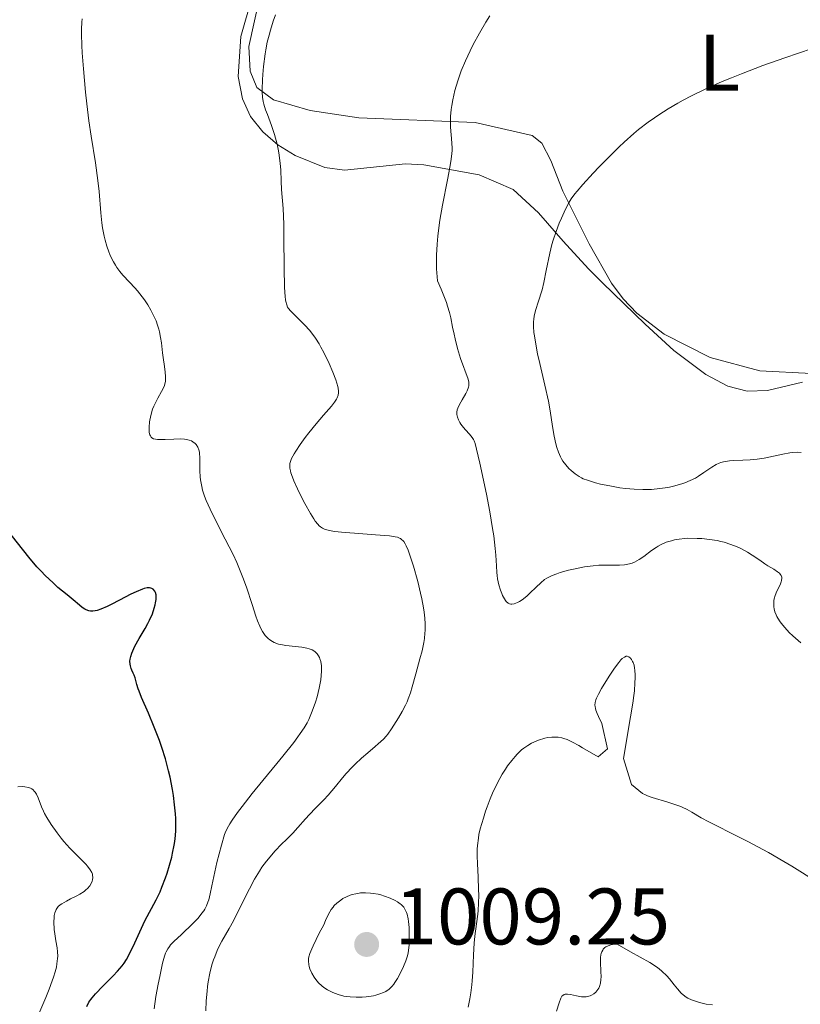
# Model space of a CAD drawing. Units: metres. Extents: x 647835 to 654736, y 4753159 to 4757935.
# Drawn here: x 648026 to 648123, y 4755454 to 4755578 of the extents above; entities that cross this region are included whole.
import ezdxf
from ezdxf.enums import TextEntityAlignment as Align

# ---------------------------------------------------------------- set-up
doc = ezdxf.new("R2010")
doc.units = ezdxf.units.M
doc.header["$MEASUREMENT"] = 0
doc.linetypes.add('DGN Style 3', pattern=[118.55774, 84.6841, -33.87364])
for name, color, linetype, lineweight in [('Entidades rústicas y varios', 7, 'Continuous', 0), ('Relieve y altimetría', 7, 'Continuous', 0), ('Textos de rotulación', 7, 'Continuous', 0)]:
    doc.layers.add(name, color=color, linetype=linetype, lineweight=lineweight)
doc.styles.add('Style-arial', font='arial.shx', dxfattribs={"bigfont": 'arialbig.shx'})
doc.styles.add('Style-arialn', font='arialn.shx', dxfattribs={"bigfont": 'arialnbig.shx'})

# ---------------------------------------------------------------- blocks, each defined once
blk = doc.blocks.new('5PATER_1')
at = {"layer": 'Relieve y altimetría', "linetype": 'Continuous', "lineweight": 0}
h = blk.add_hatch(color=250, dxfattribs=at)
edge = h.paths.add_edge_path()
edge.add_ellipse((0, 0), major_axis=(-1.1, -1.11), ratio=0.999422, start_angle=0, end_angle=360)

msp = doc.modelspace()

# ---------------------------------------------------------------- linework, layer by layer
at = {"layer": 'Entidades rústicas y varios', "color": 92, "linetype": 'DGN Style 3', "lineweight": 0}
for points in [[(648056.32, 4755585.23, 1026.16), (648053.5, 4755575.41, 1025.48), (648053.15, 4755570.42, 1024.8), (648053.68, 4755567.63, 1024.3), (648054.71, 4755565.42, 1023.74), (648056.22, 4755563.49, 1023.05), (648058.11, 4755561.85, 1022.3), (648060.27, 4755560.51, 1021.56), (648064, 4755559.03, 1020.57), (648066.47, 4755558.7, 1020.27), (648074.06, 4755559.48, 1020.11), (648076.39, 4755559.35, 1019.64), (648083.31, 4755558.1, 1016.83), (648087.53, 4755556.27, 1014.76), (648090.7, 4755553.37, 1013.15), (648093.8, 4755549.83, 1011.39), (648096.96, 4755546.35, 1010.33), (648098.7, 4755544.62, 1010.27), (648104.07, 4755539.42, 1011.12), (648107.63, 4755536.15, 1011.33), (648111.63, 4755533.13, 1011.42), (648114.39, 4755531.67, 1011.26), (648116.81, 4755531.07, 1011.02), (648119.35, 4755531.15, 1010.77), (648123.74, 4755532.17, 1010.33)], [(648123.74, 4755532.17, 1010.33), (648119.35, 4755531.15, 1010.77), (648116.81, 4755531.07, 1011.02), (648114.39, 4755531.67, 1011.26), (648111.63, 4755533.13, 1011.42), (648107.63, 4755536.15, 1011.33), (648104.07, 4755539.42, 1011.12), (648098.7, 4755544.62, 1010.27), (648096.96, 4755546.35, 1010.33), (648093.8, 4755549.83, 1011.39), (648090.7, 4755553.37, 1013.15), (648087.53, 4755556.27, 1014.76), (648083.31, 4755558.1, 1016.83), (648076.39, 4755559.35, 1019.64), (648074.06, 4755559.48, 1020.11), (648066.47, 4755558.7, 1020.27), (648064, 4755559.03, 1020.57), (648060.27, 4755560.51, 1021.56), (648058.11, 4755561.85, 1022.3), (648056.22, 4755563.49, 1023.05), (648054.71, 4755565.42, 1023.74), (648053.68, 4755567.63, 1024.3), (648053.15, 4755570.42, 1024.8), (648053.5, 4755575.41, 1025.48), (648056.32, 4755585.23, 1026.16)]]:
    msp.add_polyline3d(points, dxfattribs=at)
at = {"layer": 'Entidades rústicas y varios', "color": 92, "linetype": 'Continuous', "lineweight": 0}
msp.add_polyline3d([(648055.81, 4755580.26, 1015.21), (648054.49, 4755574.16, 1014.16), (648054.65, 4755571.08, 1014.16), (648055.49, 4755569.03, 1014.16), (648057.57, 4755567.47, 1014.16), (648062.15, 4755566.16, 1013.91), (648068.23, 4755565.24, 1012.29), (648082.78, 4755564.65, 1008.72), (648089.91, 4755563.02, 1006.8), (648091.13, 4755562.08, 1006.24), (648092.26, 4755559.89, 1005.48), (648093.74, 4755556.07, 1004.38), (648097.04, 4755549.49, 1003.07), (648099.86, 4755544.55, 1001.98), (648101.32, 4755542.59, 1001.44), (648103.01, 4755540.8, 1001.12), (648106.44, 4755538.2, 1001), (648112.17, 4755535.26, 1000.77), (648118.4, 4755533.6, 1000.49), (648124.84, 4755533.27, 1000.19)], dxfattribs=at)
at = {"layer": 'Relieve y altimetría', "color": 36, "linetype": 'Continuous', "lineweight": 0, "flags": 128}
for points, elevation in [([(648064.53, 4755534.51), (648063.85, 4755535.91), (648063.51, 4755536.54), (648063.27, 4755536.96), (648062.81, 4755537.7), (648062.37, 4755538.31), (648062.08, 4755538.67), (648061.5, 4755539.3), (648060.84, 4755539.96), (648060.02, 4755540.76), (648059.68, 4755541.11), (648059.44, 4755541.41), (648059.34, 4755541.57), (648059.22, 4755541.87), (648059.12, 4755542.25), (648059.08, 4755542.48), (648059.03, 4755542.89), (648058.95, 4755544.01), (648058.9, 4755546.46), (648058.88, 4755550.26), (648058.85, 4755551.96), (648058.77, 4755553.88), (648058.59, 4755556.27), (648058.54, 4755557.3), (648058.48, 4755558.75), (648058.42, 4755559.51), (648058.29, 4755560.58), (648058.19, 4755561.12), (648058.03, 4755561.94), (648057.71, 4755563.15), (648057.33, 4755564.29), (648056.81, 4755565.64), (648056.59, 4755566.23), (648056.36, 4755566.93), (648056.28, 4755567.27), (648056.2, 4755567.82), (648056.16, 4755568.45), (648056.15, 4755568.82), (648056.19, 4755569.98), (648056.23, 4755570.64), (648056.32, 4755571.67), (648056.53, 4755573.23), (648056.61, 4755573.73), (648056.8, 4755574.68), (648057.02, 4755575.59), (648057.19, 4755576.18), (648057.55, 4755577.33), (648057.84, 4755578.11)], 1015), ([(648083.32, 4755575.84), (648084.11, 4755577.2), (648084.62, 4755577.99)], 1010), ([(648043.12, 4755530.2), (648043.58, 4755531.01), (648043.78, 4755531.39), (648043.93, 4755531.77), (648043.99, 4755531.96), (648044.05, 4755532.25), (648044.07, 4755532.45), (648044.08, 4755532.85), (648044.02, 4755533.49), (648043.88, 4755534.44), (648043.81, 4755534.97), (648043.71, 4755535.84), (648043.57, 4755537.11), (648043.46, 4755537.78), (648043.32, 4755538.47), (648043.23, 4755538.81), (648043.07, 4755539.33), (648042.88, 4755539.85), (648042.73, 4755540.19), (648042.4, 4755540.87), (648042.22, 4755541.2), (648041.84, 4755541.85), (648041.42, 4755542.47), (648041.14, 4755542.86), (648040.55, 4755543.6), (648040.22, 4755543.98), (648039.57, 4755544.68), (648038.73, 4755545.57), (648038.34, 4755546.03), (648037.97, 4755546.53), (648037.8, 4755546.8), (648037.55, 4755547.22), (648037.4, 4755547.52), (648037.11, 4755548.15), (648036.98, 4755548.49), (648036.74, 4755549.19), (648036.53, 4755549.92), (648036.41, 4755550.43), (648036.2, 4755551.48), (648036.12, 4755552.09), (648035.98, 4755553.35), (648035.76, 4755556.01), (648035.61, 4755557.41), (648035.3, 4755559.62), (648034.77, 4755562.95), (648034.49, 4755564.88), (648034.23, 4755566.99), (648034.07, 4755568.46), (648033.8, 4755571.37), (648033.66, 4755573.38), (648033.61, 4755574.28), (648033.57, 4755575.69), (648033.57, 4755576.32), (648033.61, 4755577.18), (648033.65, 4755577.6)], 1020), ([(648091.48, 4755507.5), (648090.99, 4755507.1), (648090.42, 4755506.56), (648089.65, 4755505.78), (648089.26, 4755505.42), (648088.69, 4755504.97), (648088.33, 4755504.75), (648088.1, 4755504.63), (648087.66, 4755504.47), (648087.39, 4755504.43), (648087.27, 4755504.43), (648087.09, 4755504.47), (648086.91, 4755504.55), (648086.66, 4755504.77), (648086.57, 4755504.88), (648086.45, 4755505.07), (648086.22, 4755505.49), (648086.12, 4755505.74), (648085.96, 4755506.16), (648085.75, 4755506.86), (648085.59, 4755507.61), (648085.54, 4755507.99), (648085.5, 4755508.38), (648085.45, 4755509.21), (648085.38, 4755510.56), (648085.31, 4755511.4), (648085.12, 4755512.96), (648084.98, 4755513.9), (648084.62, 4755515.98), (648084.2, 4755518.18), (648083.39, 4755522.04), (648082.98, 4755523.81), (648082.78, 4755524.51), (648082.66, 4755524.83), (648082.58, 4755525), (648082.42, 4755525.28), (648082.08, 4755525.69), (648081.57, 4755526.22), (648081.32, 4755526.5), (648081.01, 4755526.92), (648080.88, 4755527.15), (648080.71, 4755527.48), (648080.59, 4755527.81), (648080.54, 4755527.98), (648080.52, 4755528.13), (648080.51, 4755528.44), (648080.56, 4755528.74), (648080.62, 4755528.95), (648080.82, 4755529.4), (648081.15, 4755529.97), (648081.61, 4755530.76), (648081.8, 4755531.12), (648081.96, 4755531.54), (648082, 4755531.74), (648082.01, 4755532.04), (648081.99, 4755532.2), (648081.9, 4755532.56), (648080.97, 4755535.14), (648080.59, 4755536.39), (648080.29, 4755537.59), (648080.15, 4755538.19), (648079.96, 4755539.08), (648079.74, 4755540.24), (648079.58, 4755540.9), (648079.35, 4755541.68), (648079.2, 4755542.14), (648078.8, 4755543.19), (648078.55, 4755543.81), (648078.09, 4755544.86), (648078.03, 4755545.35), (648077.96, 4755546.36), (648077.94, 4755547.38), (648077.95, 4755548.07), (648078.02, 4755549.44), (648078.12, 4755550.46), (648078.19, 4755551.13), (648078.37, 4755552.45), (648078.69, 4755554.33), (648079.32, 4755557.48), (648079.5, 4755558.38), (648079.75, 4755559.77), (648079.87, 4755560.73), (648079.9, 4755561.21), (648079.9, 4755561.49), (648079.88, 4755562.01), (648079.82, 4755562.64), (648079.73, 4755563.58), (648079.7, 4755564.1), (648079.69, 4755564.96), (648079.71, 4755565.42), (648079.8, 4755566.3), (648079.86, 4755566.77), (648079.99, 4755567.5), (648080.26, 4755568.64), (648080.61, 4755569.85), (648080.82, 4755570.47), (648081.06, 4755571.1), (648081.59, 4755572.36), (648082.16, 4755573.6), (648082.55, 4755574.39), (648083.32, 4755575.84)], 1010), ([(648098.47, 4755519.44), (648097.83, 4755519.61), (648096.83, 4755519.91), (648096.32, 4755520.1), (648096.1, 4755520.2), (648095.78, 4755520.37), (648095.28, 4755520.71), (648094.78, 4755521.14), (648094.52, 4755521.4), (648094.13, 4755521.83), (648093.77, 4755522.32), (648093.61, 4755522.58), (648093.46, 4755522.84), (648093.2, 4755523.41), (648092.99, 4755524.02), (648092.88, 4755524.46), (648092.68, 4755525.41), (648092.48, 4755526.64), (648092.17, 4755528.61), (648091.95, 4755529.79), (648091.51, 4755531.79), (648090.88, 4755534.53), (648090.6, 4755535.74), (648090.32, 4755537.2), (648090.2, 4755537.96), (648090.15, 4755538.39), (648090.1, 4755539.13), (648090.1, 4755539.75), (648090.12, 4755540.04), (648090.18, 4755540.49), (648090.37, 4755541.25), (648090.67, 4755542.19), (648091.16, 4755543.75), (648091.39, 4755544.65), (648091.69, 4755546.14), (648092.12, 4755548.3), (648092.39, 4755549.4), (648092.55, 4755549.96), (648092.91, 4755551.04), (648093.31, 4755552.07), (648093.57, 4755552.7), (648094.09, 4755553.82), (648094.56, 4755554.7), (648094.81, 4755555.11), (648095.27, 4755555.74), (648095.55, 4755556.08), (648096.26, 4755556.9), (648097.56, 4755558.31), (648098.32, 4755559.12), (648099.55, 4755560.37), (648100.82, 4755561.6), (648101.44, 4755562.19), (648102.65, 4755563.26), (648103.24, 4755563.76), (648104.42, 4755564.68), (648105.22, 4755565.25), (648105.77, 4755565.62), (648106.91, 4755566.35), (648108.13, 4755567.08), (648108.79, 4755567.44), (648109.85, 4755568), (648111.63, 4755568.86), (648113.7, 4755569.77), (648114.86, 4755570.25), (648116.11, 4755570.75), (648118.79, 4755571.77), (648121.53, 4755572.75), (648124.94, 4755573.9)], 1005), ([(648060, 4755475.8), (648060.63, 4755476.48), (648061.58, 4755477.58), (648062.07, 4755478.14), (648062.82, 4755478.9), (648063.87, 4755479.94), (648064.42, 4755480.54), (648065.32, 4755481.63), (648066.2, 4755482.69), (648066.66, 4755483.24), (648067.4, 4755484.04), (648067.79, 4755484.43), (648068.58, 4755485.16), (648069.36, 4755485.83), (648070.29, 4755486.61), (648070.68, 4755486.94), (648071.34, 4755487.55), (648071.68, 4755487.92), (648071.89, 4755488.18), (648072.34, 4755488.83), (648073.2, 4755490.19), (648073.66, 4755490.98), (648074.08, 4755491.79), (648074.27, 4755492.19), (648074.43, 4755492.58), (648074.7, 4755493.34), (648074.93, 4755494.09), (648075.36, 4755495.71), (648075.89, 4755497.6), (648076.15, 4755498.6), (648076.36, 4755499.62), (648076.44, 4755500.13), (648076.51, 4755500.79), (648076.54, 4755501.13), (648076.55, 4755501.63), (648076.54, 4755501.98), (648076.5, 4755502.68), (648076.42, 4755503.43), (648076.34, 4755503.96), (648076.12, 4755505.09), (648075.97, 4755505.79), (648075.61, 4755507.26), (648075.07, 4755509.19), (648074.79, 4755510.07), (648074.4, 4755511.18), (648074.16, 4755511.73), (648074.05, 4755511.96), (648073.87, 4755512.24), (648073.74, 4755512.39), (648073.64, 4755512.47), (648073.44, 4755512.62), (648073.33, 4755512.68), (648073.08, 4755512.78), (648072.79, 4755512.85), (648072.06, 4755512.96), (648070.34, 4755513.11), (648067.7, 4755513.29), (648066.52, 4755513.38), (648065.19, 4755513.52), (648064.57, 4755513.63), (648064.23, 4755513.72), (648064.04, 4755513.78), (648063.72, 4755513.92), (648063.43, 4755514.1), (648063.3, 4755514.21), (648063.1, 4755514.41), (648062.78, 4755514.82), (648062.6, 4755515.09), (648062.19, 4755515.78), (648061.49, 4755517.03), (648061.12, 4755517.74), (648060.58, 4755518.83), (648060.11, 4755519.85), (648059.93, 4755520.31), (648059.75, 4755520.84), (648059.68, 4755521.08), (648059.62, 4755521.41), (648059.61, 4755521.61), (648059.63, 4755522), (648059.73, 4755522.38), (648059.83, 4755522.64), (648060.14, 4755523.21), (648060.36, 4755523.57), (648060.91, 4755524.38), (648061.55, 4755525.25), (648062, 4755525.84), (648062.9, 4755526.97), (648063.83, 4755528.05), (648064.83, 4755529.2), (648065.2, 4755529.68), (648065.45, 4755530.06), (648065.55, 4755530.24), (648065.65, 4755530.54), (648065.69, 4755530.86), (648065.69, 4755531.04), (648065.64, 4755531.44), (648065.6, 4755531.66), (648065.5, 4755532.04), (648065.36, 4755532.47), (648064.99, 4755533.45), (648064.53, 4755534.51)], 1015), ([(648051.46, 4755475.61), (648051.54, 4755475.84), (648051.79, 4755476.36), (648052.13, 4755476.96), (648052.41, 4755477.4), (648053.07, 4755478.35), (648053.64, 4755479.12), (648054.9, 4755480.74), (648056.24, 4755482.39), (648057.97, 4755484.48), (648058.74, 4755485.41), (648060.11, 4755487.13), (648060.63, 4755487.82), (648060.92, 4755488.23), (648061.4, 4755488.96), (648061.78, 4755489.6), (648061.98, 4755490.01), (648062.33, 4755490.82), (648062.66, 4755491.69), (648062.81, 4755492.15), (648063.02, 4755492.85), (648063.29, 4755493.93), (648063.49, 4755494.98), (648063.55, 4755495.49), (648063.58, 4755496.06), (648063.59, 4755496.33), (648063.56, 4755496.72), (648063.48, 4755497.26), (648063.38, 4755497.59), (648063.31, 4755497.74), (648063.2, 4755497.96), (648063.02, 4755498.22), (648062.91, 4755498.34), (648062.73, 4755498.5), (648062.4, 4755498.7), (648062.02, 4755498.85), (648061.74, 4755498.93), (648061.13, 4755499.05), (648059.12, 4755499.27), (648058.49, 4755499.37), (648058.2, 4755499.44), (648057.67, 4755499.62), (648057.43, 4755499.74), (648057.1, 4755499.95), (648056.9, 4755500.12), (648056.77, 4755500.24), (648056.53, 4755500.52), (648056.19, 4755501.01), (648055.99, 4755501.4), (648055.85, 4755501.69), (648055.59, 4755502.33), (648055.36, 4755502.94), (648054.9, 4755504.36), (648054.18, 4755506.56), (648053.75, 4755507.76), (648053.25, 4755509.01), (648052.98, 4755509.65), (648052.53, 4755510.62), (648051.54, 4755512.57), (648050.23, 4755515.1), (648049.64, 4755516.29), (648049.15, 4755517.4), (648048.95, 4755517.93), (648048.71, 4755518.66), (648048.6, 4755519.12), (648048.44, 4755519.97), (648048.4, 4755520.36), (648048.35, 4755521.08), (648048.36, 4755522.3), (648048.36, 4755522.82), (648048.33, 4755523.24), (648048.3, 4755523.44), (648048.23, 4755523.71), (648048.09, 4755524.07), (648047.9, 4755524.38), (648047.78, 4755524.52), (648047.48, 4755524.74), (648047.31, 4755524.83), (648047.02, 4755524.94), (648046.68, 4755525.01), (648046.44, 4755525.05), (648045.92, 4755525.08), (648045.1, 4755525.07), (648044.03, 4755525.02), (648043.57, 4755525), (648043.05, 4755525.01), (648042.83, 4755525.04), (648042.56, 4755525.11), (648042.35, 4755525.24), (648042.27, 4755525.32), (648042.17, 4755525.47), (648042.11, 4755525.6), (648042.04, 4755525.9), (648042.02, 4755526.28), (648042.02, 4755526.57), (648042.08, 4755527.22), (648042.23, 4755528), (648042.46, 4755528.8), (648042.6, 4755529.17), (648042.77, 4755529.53), (648043.12, 4755530.2)], 1020), ([(648123.55, 4755523.38), (648123.06, 4755523.41), (648122.52, 4755523.39), (648122.14, 4755523.34), (648121.28, 4755523.2), (648118.93, 4755522.69), (648118.06, 4755522.55), (648117.62, 4755522.5), (648117.17, 4755522.46), (648116.27, 4755522.42), (648115.12, 4755522.38), (648114.58, 4755522.34), (648114.08, 4755522.27), (648113.85, 4755522.22), (648113.52, 4755522.13), (648113.31, 4755522.06), (648112.93, 4755521.88), (648112.4, 4755521.57), (648111.41, 4755520.87), (648110.71, 4755520.41), (648110.33, 4755520.19), (648109.7, 4755519.88), (648109.01, 4755519.6), (648108.62, 4755519.47), (648107.88, 4755519.25), (648107.49, 4755519.15), (648106.87, 4755519.02), (648105.88, 4755518.87), (648104.83, 4755518.78), (648104.3, 4755518.76), (648103.75, 4755518.76), (648102.66, 4755518.8), (648101.59, 4755518.9), (648100.9, 4755518.99), (648099.64, 4755519.2), (648098.47, 4755519.44)], 1005), ([(648123.52, 4755499.58), (648122.53, 4755500.46), (648122.07, 4755500.9), (648121.52, 4755501.5), (648121.26, 4755501.79), (648120.93, 4755502.23), (648120.65, 4755502.66), (648120.53, 4755502.86), (648120.43, 4755503.07), (648120.28, 4755503.47), (648120.18, 4755503.85), (648120.14, 4755504.09), (648120.13, 4755504.56), (648120.16, 4755504.89), (648120.2, 4755505.1), (648120.32, 4755505.5), (648120.54, 4755506.05), (648120.85, 4755506.68), (648120.98, 4755506.95), (648121.08, 4755507.22), (648121.12, 4755507.38), (648121.14, 4755507.66), (648121.13, 4755507.78), (648121.06, 4755507.99), (648120.95, 4755508.17), (648120.85, 4755508.28), (648120.61, 4755508.48), (648120.14, 4755508.79), (648119.41, 4755509.23), (648119.02, 4755509.48), (648118.39, 4755509.91), (648117.43, 4755510.57), (648116.86, 4755510.91), (648116.01, 4755511.37), (648115.54, 4755511.59), (648114.77, 4755511.89), (648113.94, 4755512.16), (648113.5, 4755512.27), (648113.05, 4755512.37), (648112.11, 4755512.52), (648111.16, 4755512.62), (648110.55, 4755512.65), (648109.4, 4755512.66), (648109.02, 4755512.64), (648108.32, 4755512.56), (648107.71, 4755512.45), (648107.34, 4755512.36), (648106.7, 4755512.16), (648106.07, 4755511.89), (648105.68, 4755511.68), (648105.41, 4755511.51), (648104.85, 4755511.12), (648103.87, 4755510.38), (648103.32, 4755510.01), (648102.73, 4755509.69), (648102.42, 4755509.57), (648102.11, 4755509.47), (648101.48, 4755509.35), (648100.83, 4755509.3), (648099.53, 4755509.3), (648098.24, 4755509.28), (648097.57, 4755509.23), (648096.48, 4755509.1), (648095.28, 4755508.86), (648094.46, 4755508.67), (648093.44, 4755508.38), (648093, 4755508.23), (648092.42, 4755508.01), (648092.18, 4755507.9), (648091.74, 4755507.67), (648091.48, 4755507.5)], 1010), ([(648083.42, 4755476.31), (648083.82, 4755477.68), (648084.1, 4755478.53), (648084.29, 4755479.07), (648084.67, 4755480.08), (648084.97, 4755480.79), (648085.57, 4755482.06), (648086.17, 4755483.16), (648086.57, 4755483.8), (648086.84, 4755484.19), (648087.36, 4755484.89), (648087.78, 4755485.39), (648088.06, 4755485.68), (648088.6, 4755486.19), (648088.86, 4755486.4), (648089.36, 4755486.75), (648089.84, 4755487.03), (648090.14, 4755487.18), (648090.72, 4755487.42), (648091.5, 4755487.66), (648091.87, 4755487.74), (648092.4, 4755487.81), (648092.66, 4755487.81), (648093.18, 4755487.78), (648093.65, 4755487.69), (648093.89, 4755487.63), (648094.29, 4755487.49), (648094.96, 4755487.18), (648095.75, 4755486.74), (648096.21, 4755486.46), (648098.18, 4755485.34), (648099.34, 4755486.35), (648098.63, 4755489.5), (648098.2, 4755490.36), (648098.04, 4755490.74), (648097.88, 4755491.18), (648097.83, 4755491.38), (648097.78, 4755491.64), (648097.77, 4755491.81), (648097.8, 4755492.13), (648097.88, 4755492.45), (648097.97, 4755492.67), (648098.22, 4755493.18), (648098.6, 4755493.86), (648099.54, 4755495.4), (648100.21, 4755496.43), (648100.75, 4755497.14), (648101.02, 4755497.45), (648101.18, 4755497.61), (648101.46, 4755497.81), (648101.69, 4755497.92), (648101.81, 4755497.93), (648102, 4755497.85), (648102.21, 4755497.66), (648102.33, 4755497.51), (648102.48, 4755497.27), (648102.55, 4755497.11), (648102.66, 4755496.81), (648102.74, 4755496.4), (648102.77, 4755496.16), (648102.8, 4755495.56), (648102.8, 4755495.2), (648102.78, 4755494.58), (648102.7, 4755493.59), (648102.63, 4755493.01), (648102.5, 4755492.05), (648102.22, 4755490.34), (648101.33, 4755485.13), (648102.36, 4755481.87), (648103.72, 4755480.74), (648104.09, 4755480.56), (648104.35, 4755480.45), (648104.93, 4755480.24), (648106.89, 4755479.67), (648107.89, 4755479.35), (648108.38, 4755479.16), (648108.69, 4755479.03), (648109.3, 4755478.73), (648109.89, 4755478.41), (648111.07, 4755477.72), (648112.01, 4755477.2), (648112.51, 4755476.94)], 1015), ([(648031, 4755475.17), (648030.51, 4755475.81), (648029.75, 4755476.89), (648029.21, 4755477.75), (648028.94, 4755478.24), (648028.79, 4755478.54), (648028.56, 4755479.08), (648028.13, 4755480.2), (648027.92, 4755480.66), (648027.75, 4755480.93), (648027.66, 4755481.05), (648027.5, 4755481.2), (648027.33, 4755481.33), (648027.2, 4755481.4), (648026.93, 4755481.5), (648026.48, 4755481.6), (648026.18, 4755481.62), (648025.61, 4755481.6)], 1030), ([(648125.75, 4755469.98), (648125.62, 4755469.92), (648125.43, 4755469.91), (648125.13, 4755469.99), (648124.95, 4755470.07), (648124.63, 4755470.24), (648123.73, 4755470.82), (648122.38, 4755471.68), (648121.41, 4755472.26), (648119.49, 4755473.35), (648116.9, 4755474.74), (648115.31, 4755475.55), (648112.51, 4755476.94)], 1015), ([(648042.63, 4755453.81), (648042.86, 4755455.35), (648043.14, 4755456.89), (648043.34, 4755457.87), (648043.71, 4755459.53), (648043.96, 4755460.42), (648044.07, 4755460.76), (648044.16, 4755460.96), (648044.34, 4755461.32), (648044.55, 4755461.63), (648044.71, 4755461.82), (648045.12, 4755462.25), (648046.06, 4755463.13), (648047.49, 4755464.48), (648048.13, 4755465.15), (648048.63, 4755465.77), (648048.84, 4755466.07), (648048.97, 4755466.27), (648049.18, 4755466.7), (648049.36, 4755467.15), (648049.47, 4755467.47), (648049.66, 4755468.2), (648049.86, 4755469.19), (648050.22, 4755470.96), (648050.49, 4755472.12), (648051.07, 4755474.3), (648051.46, 4755475.61)], 1020), ([(648053.37, 4755466.44), (648054.57, 4755468.84), (648055.21, 4755470.02), (648055.81, 4755471.02), (648056.13, 4755471.52), (648056.69, 4755472.28), (648057.36, 4755473.09), (648057.74, 4755473.52), (648058.62, 4755474.46), (648059.14, 4755474.97), (648060, 4755475.8)], 1015), ([(648083.42, 4755476.31), (648083.26, 4755475.63), (648083.19, 4755475.17), (648083.09, 4755474.26), (648083.06, 4755473.8), (648083.05, 4755472.89), (648083.08, 4755472), (648083.17, 4755470.3), (648083.23, 4755468.75), (648083.24, 4755468.03), (648083.23, 4755467.03), (648083.18, 4755466.1), (648083.14, 4755465.67), (648082.98, 4755464.46), (648082.74, 4755462.89), (648082.65, 4755462.02), (648082.58, 4755460.57), (648082.5, 4755458.42), (648082.42, 4755457.3), (648082.37, 4755456.81), (648082.25, 4755455.82), (648082.12, 4755455.09), (648081.9, 4755454.02)], 1015), ([(648028.22, 4755453.19), (648029.11, 4755455.25), (648029.53, 4755456.29), (648029.91, 4755457.3), (648030.07, 4755457.77), (648030.27, 4755458.44), (648030.42, 4755459.05), (648030.49, 4755459.43), (648030.56, 4755460.1), (648030.58, 4755460.4), (648030.56, 4755460.96), (648030.51, 4755461.45), (648030.35, 4755462.32), (648030.21, 4755463.19), (648030.15, 4755463.73), (648030.11, 4755464.69), (648030.13, 4755465.23), (648030.16, 4755465.48), (648030.23, 4755465.81), (648030.33, 4755466.1), (648030.4, 4755466.24), (648030.56, 4755466.48), (648030.66, 4755466.6), (648030.91, 4755466.82), (648031.12, 4755466.97), (648031.67, 4755467.29), (648032.19, 4755467.56), (648032.97, 4755467.96), (648033.35, 4755468.17), (648033.88, 4755468.51), (648034.11, 4755468.68), (648034.31, 4755468.86), (648034.61, 4755469.22), (648034.81, 4755469.57), (648034.89, 4755469.8), (648034.93, 4755469.95), (648034.96, 4755470.24), (648034.95, 4755470.52), (648034.92, 4755470.66), (648034.85, 4755470.87), (648034.65, 4755471.22), (648034.32, 4755471.64), (648034.09, 4755471.89), (648032.1, 4755473.9), (648031.35, 4755474.73), (648031, 4755475.17)], 1030), ([(648049.1, 4755453.59), (648049.16, 4755454.82), (648049.26, 4755456.04), (648049.33, 4755456.63), (648049.42, 4755457.21), (648049.62, 4755458.3), (648049.88, 4755459.31), (648050.07, 4755459.94), (648050.22, 4755460.34), (648050.52, 4755461.1), (648050.71, 4755461.5), (648051.12, 4755462.28), (648052.04, 4755463.88), (648052.55, 4755464.81), (648053.37, 4755466.44)], 1015), ([(648099.41, 4755461.71), (648099.14, 4755461.57), (648099.02, 4755461.49), (648098.82, 4755461.28), (648098.74, 4755461.16), (648098.63, 4755460.96), (648098.56, 4755460.74), (648098.52, 4755460.58), (648098.47, 4755460.23), (648098.45, 4755459.66), (648098.51, 4755458.5), (648098.54, 4755457.81), (648098.53, 4755457.49), (648098.48, 4755457.03), (648098.35, 4755456.61), (648098.26, 4755456.41), (648098.02, 4755456.07), (648097.87, 4755455.91), (648097.62, 4755455.7), (648097.33, 4755455.52), (648097.18, 4755455.45), (648096.84, 4755455.35), (648096.66, 4755455.32), (648096.38, 4755455.3), (648096.09, 4755455.32), (648095.48, 4755455.43), (648094.7, 4755455.61), (648094.35, 4755455.66), (648094.05, 4755455.65), (648093.92, 4755455.61), (648093.75, 4755455.5), (648093.65, 4755455.4), (648093.49, 4755455.14), (648093.28, 4755454.57), (648092.96, 4755453.52)], 1020), ([(648112.48, 4755454.3), (648111.7, 4755454.42), (648111, 4755454.57), (648110.58, 4755454.69), (648109.85, 4755454.95), (648109.39, 4755455.17), (648109.19, 4755455.29), (648108.81, 4755455.56), (648108.57, 4755455.77), (648108.09, 4755456.3), (648107.7, 4755456.8), (648107.09, 4755457.56), (648106.75, 4755457.96), (648106.15, 4755458.54), (648105.82, 4755458.82), (648105.46, 4755459.08), (648104.62, 4755459.6), (648102.23, 4755460.93), (648100.54, 4755461.92), (648099.98, 4755461.87), (648099.74, 4755461.82), (648099.41, 4755461.71)], 1020)]:
    msp.add_lwpolyline(points, dxfattribs=dict(at, elevation=elevation))
at = {"layer": 'Relieve y altimetría', "color": 36, "linetype": 'Continuous', "lineweight": 30, "elevation": 1025, "flags": 128}
for points in [[(648045.32, 4755475.48), (648045.36, 4755476.14), (648045.37, 4755476.61), (648045.34, 4755477.64), (648045.3, 4755478.19), (648045.2, 4755479.32), (648045.05, 4755480.48), (648044.93, 4755481.26), (648044.64, 4755482.77), (648044.46, 4755483.58), (648044.06, 4755485.1), (648043.62, 4755486.5), (648043.31, 4755487.39), (648042.66, 4755489.05), (648041.92, 4755490.78), (648041.07, 4755492.75), (648040.76, 4755493.53), (648040.65, 4755493.85), (648040.49, 4755494.39), (648040.29, 4755495.2), (648040.16, 4755495.56), (648040.04, 4755495.81), (648039.86, 4755496.18), (648039.77, 4755496.38), (648039.67, 4755496.71), (648039.64, 4755496.9), (648039.62, 4755497.3), (648039.64, 4755497.53), (648039.71, 4755497.89), (648039.84, 4755498.29), (648039.96, 4755498.57), (648040.24, 4755499.17), (648040.77, 4755500.12), (648041.51, 4755501.39), (648041.85, 4755502), (648042.07, 4755502.43), (648042.42, 4755503.22), (648042.66, 4755503.92), (648042.77, 4755504.33), (648042.83, 4755504.58), (648042.89, 4755505.02), (648042.91, 4755505.24), (648042.89, 4755505.61), (648042.82, 4755505.9), (648042.74, 4755506.06), (648042.53, 4755506.29), (648042.36, 4755506.39), (648042.25, 4755506.42), (648042.08, 4755506.46), (648041.77, 4755506.45), (648041.39, 4755506.37), (648041.17, 4755506.3), (648040.38, 4755505.97), (648039.75, 4755505.67), (648038.32, 4755504.92), (648037.27, 4755504.37), (648036.75, 4755504.12), (648035.98, 4755503.79), (648035.51, 4755503.64), (648035.28, 4755503.59), (648034.96, 4755503.55), (648034.67, 4755503.56), (648034.48, 4755503.59), (648034.14, 4755503.71), (648033.97, 4755503.79), (648033.63, 4755504.01), (648033.29, 4755504.28), (648032.5, 4755504.96), (648031.76, 4755505.57), (648030.62, 4755506.52), (648030, 4755507.07), (648029.01, 4755508.01), (648028.51, 4755508.54), (648027.99, 4755509.11), (648026.97, 4755510.32), (648024.15, 4755513.9)], [(648034.21, 4755454.11), (648034.49, 4755454.64), (648034.73, 4755454.98), (648034.91, 4755455.21), (648035.33, 4755455.7), (648036.22, 4755456.64), (648037.51, 4755457.96), (648038.07, 4755458.55), (648038.65, 4755459.21), (648038.89, 4755459.52), (648039.2, 4755460), (648039.66, 4755460.88), (648040.21, 4755462.06), (648041.05, 4755463.9), (648041.5, 4755464.82), (648042.9, 4755467.44), (648043.38, 4755468.47), (648043.62, 4755469.04), (648044.06, 4755470.19), (648044.27, 4755470.8), (648044.57, 4755471.77), (648044.84, 4755472.77), (648044.96, 4755473.27), (648045.16, 4755474.27), (648045.24, 4755474.76), (648045.32, 4755475.48)]]:
    msp.add_lwpolyline(points, dxfattribs=at)
at = {"layer": 'Relieve y altimetría', "color": 27, "linetype": 'DGN Style 3', "lineweight": 0, "elevation": 1010, "flags": 128}
msp.add_lwpolyline([(648063.86, 4755464.34), (648064.07, 4755464.85), (648064.46, 4755465.66), (648064.8, 4755466.25), (648065.03, 4755466.55), (648065.18, 4755466.73), (648065.49, 4755467.03), (648065.99, 4755467.42), (648066.26, 4755467.6), (648066.7, 4755467.83), (648067.17, 4755468.02), (648067.41, 4755468.1), (648067.87, 4755468.21), (648068.1, 4755468.26), (648068.47, 4755468.31), (648069.06, 4755468.33), (648069.7, 4755468.3), (648070.04, 4755468.25), (648070.67, 4755468.14), (648070.99, 4755468.06), (648071.47, 4755467.92), (648072.17, 4755467.67), (648072.8, 4755467.37), (648073.08, 4755467.21), (648073.41, 4755466.97), (648073.55, 4755466.85), (648073.74, 4755466.66), (648073.86, 4755466.52), (648074.05, 4755466.22), (648074.21, 4755465.88), (648074.29, 4755465.64), (648074.42, 4755465.09), (648074.47, 4755464.74), (648074.53, 4755464), (648074.55, 4755463.22), (648074.52, 4755461.82), (648074.47, 4755461.12), (648074.43, 4755460.83), (648074.35, 4755460.43), (648074.14, 4755459.82), (648073.82, 4755459.1), (648073.57, 4755458.58), (648073.06, 4755457.62), (648072.76, 4755457.12), (648072.62, 4755456.92), (648072.41, 4755456.64), (648072.17, 4755456.4), (648072.03, 4755456.28), (648071.6, 4755455.99), (648071.34, 4755455.86), (648070.89, 4755455.68), (648070.37, 4755455.52), (648070.07, 4755455.45), (648069.48, 4755455.35), (648069.17, 4755455.31), (648068.68, 4755455.27), (648067.91, 4755455.26), (648067.14, 4755455.3), (648066.76, 4755455.35), (648066.38, 4755455.42), (648065.66, 4755455.61), (648065, 4755455.85), (648064.59, 4755456.05), (648064.33, 4755456.19), (648063.86, 4755456.5), (648063.62, 4755456.69), (648063.2, 4755457.08), (648062.85, 4755457.49), (648062.66, 4755457.76), (648062.35, 4755458.28), (648062.12, 4755458.81), (648062.02, 4755459.13), (648061.98, 4755459.35), (648061.94, 4755459.78), (648061.96, 4755460.1), (648061.99, 4755460.31), (648062.12, 4755460.73), (648062.36, 4755461.32), (648062.53, 4755461.7), (648063.3, 4755463.27), (648063.86, 4755464.34)], dxfattribs=at)

# ---------------------------------------------------------------- block references
at = {"layer": 'Relieve y altimetría', "color": 250, "linetype": 'Continuous', "lineweight": 0}
msp.add_blockref('5PATER_1', (648069.22, 4755461.87, 1009.25), dxfattribs=at)

# ---------------------------------------------------------------- texts
at = {"layer": 'Entidades rústicas y varios', "color": 92, "linetype": 'Continuous', "lineweight": 0, "style": 'Style-arialn'}
msp.add_text('L', height=7, dxfattribs=at).set_placement((648113.35, 4755572.15, 1004.84), align=Align.MIDDLE_CENTER)
at = {"layer": 'Textos de rotulación', "color": 250, "linetype": 'Continuous', "lineweight": 0, "style": 'Style-arial'}
msp.add_text('1009.25', height=7, dxfattribs=at).set_placement((648072.72, 4755461.87, 1009.25))

doc.saveas('drawing.dxf')
